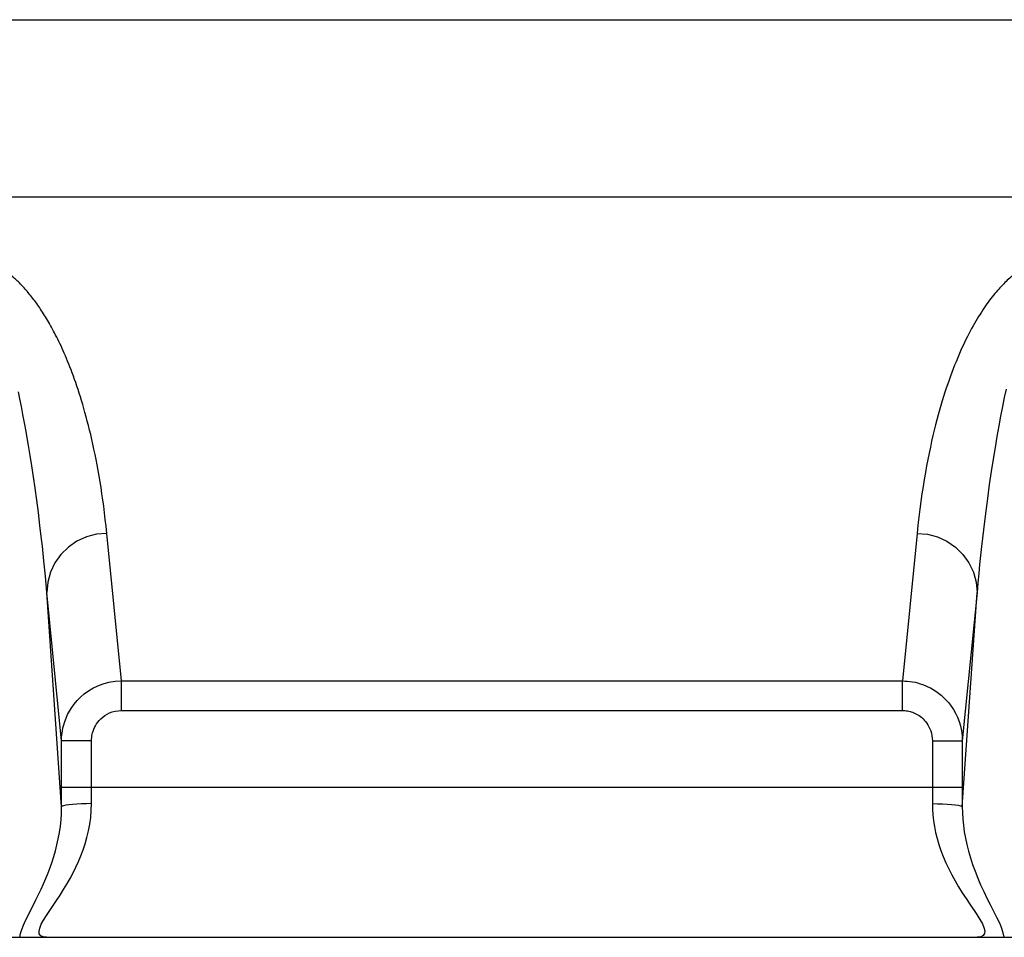
# Model space of a CAD drawing. Units: inches. Extents: x 0 to 210, y 0 to 297.
# Drawn here: x 61 to 66, y 159 to 164 of the extents above; entities that cross this region are included whole.
import ezdxf

# ---------------------------------------------------------------- set-up
doc = ezdxf.new("R2010")
doc.units = ezdxf.units.IN
doc.header["$MEASUREMENT"] = 0
doc.layers.add('Layer 1', color=7, linetype='Continuous')

# ---------------------------------------------------------------- blocks, each defined once
blk = doc.blocks.new('block 4027')
at = {"layer": 'Layer 1', "color": 251, "lineweight": 25, "true_color": 0x4c4c4c}
blk.add_lwpolyline([(61.398, 161.6231), (61.3906, 161.6588)], dxfattribs=at)
blk = doc.blocks.new('block 4028')
at = {"layer": 'Layer 1', "color": 251, "lineweight": 25, "true_color": 0x4c4c4c}
blk.add_lwpolyline([(61.4056, 161.5856), (61.398, 161.6231)], dxfattribs=at)
blk = doc.blocks.new('block 4029')
at = {"layer": 'Layer 1', "color": 251, "lineweight": 25, "true_color": 0x4c4c4c}
blk.add_lwpolyline([(61.4132, 161.5461), (61.4056, 161.5856)], dxfattribs=at)
blk = doc.blocks.new('block 4030')
at = {"layer": 'Layer 1', "color": 251, "lineweight": 25, "true_color": 0x4c4c4c}
blk.add_lwpolyline([(61.4211, 161.5045), (61.4132, 161.5461)], dxfattribs=at)
blk = doc.blocks.new('block 4031')
at = {"layer": 'Layer 1', "color": 251, "lineweight": 25, "true_color": 0x4c4c4c}
blk.add_lwpolyline([(61.433, 161.438), (61.429, 161.4607), (61.4211, 161.5045)], dxfattribs=at)
blk = doc.blocks.new('block 4033')
at = {"layer": 'Layer 1', "color": 251, "lineweight": 25, "true_color": 0x4c4c4c}
blk.add_lwpolyline([(61.833, 160.951), (61.8292, 160.9863), (61.8254, 161.0206), (61.8214, 161.054), (61.8173, 161.0866), (61.813, 161.1183), (61.8085, 161.1493), (61.8038, 161.1796), (61.7992, 161.209), (61.7944, 161.2378), (61.7894, 161.2659), (61.7844, 161.2933), (61.7792, 161.32), (61.774, 161.3462), (61.7687, 161.3717), (61.7632, 161.3966), (61.7579, 161.4209), (61.7522, 161.4447), (61.7467, 161.4679), (61.741, 161.4905), (61.7353, 161.5127), (61.7296, 161.5343), (61.7237, 161.5551), (61.7181, 161.5756), (61.7122, 161.5956), (61.7064, 161.615), (61.7005, 161.634), (61.6948, 161.6524), (61.689, 161.6703), (61.6831, 161.6877), (61.6772, 161.7048), (61.6714, 161.7213), (61.6655, 161.7375), (61.6598, 161.7532), (61.6542, 161.7684), (61.6483, 161.7833), (61.6426, 161.7976), (61.6369, 161.8118), (61.6312, 161.8254), (61.6257, 161.8386), (61.6201, 161.8516), (61.6145, 161.8641), (61.609, 161.8764), (61.6037, 161.8882), (61.5982, 161.8998), (61.5928, 161.911), (61.5875, 161.922), (61.5822, 161.9327), (61.577, 161.943), (61.5716, 161.9532), (61.5665, 161.963), (61.5613, 161.9726), (61.5563, 161.982), (61.5512, 161.9911), (61.5462, 161.9999), (61.5412, 162.0087), (61.5362, 162.0171), (61.5313, 162.0254), (61.5263, 162.0335), (61.5213, 162.0414), (61.5165, 162.0491), (61.5117, 162.0569), (61.5067, 162.0643), (61.5019, 162.0717), (61.4971, 162.0789), (61.4922, 162.086), (61.4872, 162.0929), (61.4824, 162.0998), (61.4776, 162.1065), (61.4726, 162.1132), (61.4678, 162.1196), (61.463, 162.126), (61.458, 162.1323), (61.4531, 162.1384), (61.4483, 162.1444), (61.4435, 162.1504), (61.4387, 162.1563), (61.4337, 162.1618), (61.4288, 162.1675), (61.424, 162.173), (61.4192, 162.1783), (61.4144, 162.1835), (61.4096, 162.1887), (61.4047, 162.1938), (61.3999, 162.1986), (61.3953, 162.2035), (61.3904, 162.2083), (61.3856, 162.2128), (61.3808, 162.2174), (61.3761, 162.2217), (61.3713, 162.2262), (61.3667, 162.2303), (61.3618, 162.2345), (61.3572, 162.2386), (61.3525, 162.2424), (61.3479, 162.2464), (61.3432, 162.25), (61.3386, 162.2536), (61.3339, 162.2572), (61.3295, 162.2607), (61.3248, 162.2641), (61.3203, 162.2674), (61.3157, 162.2705), (61.3112, 162.2736), (61.3067, 162.2767), (61.3022, 162.2796), (61.2978, 162.2825), (61.2933, 162.2853), (61.2888, 162.288), (61.2842, 162.2906), (61.2797, 162.2932), (61.2752, 162.2958), (61.2707, 162.2982), (61.2661, 162.3008), (61.2616, 162.303), (61.2569, 162.3054), (61.2523, 162.3077), (61.2476, 162.3098), (61.243, 162.312), (61.2383, 162.3141), (61.2337, 162.316), (61.229, 162.3178), (61.2244, 162.3197), (61.2196, 162.3216), (61.2149, 162.3234), (61.2101, 162.3249), (61.2053, 162.3266), (61.2004, 162.3282), (61.1954, 162.3296), (61.1904, 162.3311), (61.1855, 162.3325), (61.1805, 162.3337), (61.1753, 162.3349), (61.1701, 162.3361), (61.165, 162.3373), (61.1596, 162.3383), (61.1541, 162.3392), (61.1486, 162.3402), (61.1427, 162.3409), (61.1367, 162.3418), (61.1303, 162.3425), (61.1233, 162.343), (61.1153, 162.3435), (61.1067, 162.3439), (61.0974, 162.344)], dxfattribs=at)
blk = doc.blocks.new('block 4034')
at = {"layer": 'Layer 1', "color": 251, "lineweight": 25, "true_color": 0x4c4c4c}
blk.add_lwpolyline([(61.5182, 160.813), (61.5105, 160.8862)], dxfattribs=at)
blk = doc.blocks.new('block 4035')
at = {"layer": 'Layer 1', "color": 251, "lineweight": 25, "true_color": 0x4c4c4c}
blk.add_lwpolyline([(61.6064, 159.9132), (61.5329, 160.6556)], dxfattribs=at)
blk = doc.blocks.new('block 4036')
at = {"layer": 'Layer 1', "color": 251, "lineweight": 25, "true_color": 0x4c4c4c}
blk.add_lwpolyline([(61.906, 160.2127), (61.833, 160.951)], dxfattribs=at)
blk = doc.blocks.new('block 4037')
at = {"layer": 'Layer 1', "color": 251, "lineweight": 25, "true_color": 0x4c4c4c}
blk.add_lwpolyline([(61.5257, 160.7362), (61.5182, 160.813)], dxfattribs=at)
blk = doc.blocks.new('block 4038')
at = {"layer": 'Layer 1', "color": 251, "lineweight": 25, "true_color": 0x4c4c4c}
blk.add_lwpolyline([(61.5329, 160.6556), (61.5257, 160.7362)], dxfattribs=at)
blk = doc.blocks.new('block 4039')
at = {"layer": 'Layer 1', "color": 251, "lineweight": 25, "true_color": 0x4c4c4c}
blk.add_lwpolyline([(61.6064, 159.5831), (61.5329, 160.6556)], dxfattribs=at)
blk = doc.blocks.new('block 4041')
at = {"layer": 'Layer 1', "color": 251, "lineweight": 25, "true_color": 0x4c4c4c}
blk.add_lwpolyline([(61.6064, 159.5831), (61.6064, 159.9132)], dxfattribs=at)
blk = doc.blocks.new('block 4042')
at = {"layer": 'Layer 1', "color": 251, "lineweight": 25, "true_color": 0x4c4c4c}
blk.add_lwpolyline([(61.7565, 159.5995), (61.7563, 159.9132)], dxfattribs=at)
blk = doc.blocks.new('block 4043')
at = {"layer": 'Layer 1', "color": 251, "lineweight": 25, "true_color": 0x4c4c4c}
blk.add_lwpolyline([(61.906, 160.0649), (61.906, 160.2127)], dxfattribs=at)
blk = doc.blocks.new('block 4044')
at = {"layer": 'Layer 1', "color": 251, "lineweight": 25, "true_color": 0x4c4c4c}
blk.add_lwpolyline([(61.7563, 159.9132), (61.7567, 159.9214), (61.7572, 159.9297), (61.7584, 159.9378), (61.7599, 159.9461), (61.7618, 159.9542), (61.7646, 159.9624), (61.7677, 159.9712), (61.7716, 159.98), (61.7763, 159.9888), (61.7818, 159.9977), (61.7882, 160.0067), (61.7954, 160.0155), (61.8037, 160.0239), (61.813, 160.0322), (61.8233, 160.0398), (61.8347, 160.0467), (61.8471, 160.0529), (61.8603, 160.0579), (61.8746, 160.0613), (61.8898, 160.0637), (61.906, 160.0649)], dxfattribs=at)
blk = doc.blocks.new('block 4046')
at = {"layer": 'Layer 1', "color": 251, "lineweight": 25, "true_color": 0x4c4c4c}
blk.add_lwpolyline([(61.6064, 159.9132), (61.6068, 159.9294), (61.6082, 159.9456), (61.6104, 159.9617), (61.6135, 159.9779), (61.6176, 159.994), (61.6228, 160.0105), (61.6292, 160.0275), (61.6369, 160.0448), (61.6464, 160.0623), (61.6574, 160.0799), (61.6702, 160.0975), (61.6846, 160.1149), (61.7014, 160.1316), (61.72, 160.1478), (61.7406, 160.1628), (61.7632, 160.1764), (61.788, 160.1884), (61.8147, 160.1984), (61.8435, 160.206), (61.874, 160.211), (61.906, 160.2127)], dxfattribs=at)
blk = doc.blocks.new('block 4083')
at = {"layer": 'Layer 1', "color": 251, "lineweight": 25, "true_color": 0x4c4c4c}
blk.add_lwpolyline([(61.7565, 159.5995), (61.7306, 159.5991), (61.7057, 159.5983), (61.6822, 159.5971), (61.6609, 159.5955), (61.6424, 159.5935), (61.6275, 159.5912), (61.6163, 159.5886), (61.6092, 159.5859), (61.6064, 159.5831)], dxfattribs=at)
blk = doc.blocks.new('block 4084')
at = {"layer": 'Layer 1', "color": 251, "lineweight": 25, "true_color": 0x4c4c4c}
blk.add_lwpolyline([(18.7033, 158.9308), (129.7179, 158.9308)], dxfattribs=at)
blk = doc.blocks.new('block 4094')
at = {"layer": 'Layer 1', "color": 251, "lineweight": 25, "true_color": 0x4c4c4c}
blk.add_lwpolyline([(61.6064, 159.681), (66.1121, 159.681)], dxfattribs=at)
blk = doc.blocks.new('block 4106')
at = {"layer": 'Layer 1', "color": 251, "lineweight": 25, "true_color": 0x4c4c4c}
blk.add_lwpolyline([(61.7563, 159.9132), (61.6064, 159.9132)], dxfattribs=at)
blk = doc.blocks.new('block 4108')
at = {"layer": 'Layer 1', "color": 251, "lineweight": 25, "true_color": 0x4c4c4c}
blk.add_lwpolyline([(65.9621, 159.9132), (66.1121, 159.9132)], dxfattribs=at)
blk = doc.blocks.new('block 4119')
at = {"layer": 'Layer 1', "color": 251, "lineweight": 25, "true_color": 0x4c4c4c}
blk.add_lwpolyline([(61.906, 160.0649), (65.8126, 160.0649)], dxfattribs=at)
blk = doc.blocks.new('block 4128')
at = {"layer": 'Layer 1', "color": 251, "lineweight": 25, "true_color": 0x4c4c4c}
blk.add_lwpolyline([(65.9621, 159.5995), (65.9877, 159.5991), (66.0129, 159.5983), (66.0363, 159.5971), (66.0575, 159.5955), (66.0759, 159.5935), (66.0911, 159.5912), (66.1023, 159.5886), (66.1094, 159.5859), (66.1121, 159.5831)], dxfattribs=at)
blk = doc.blocks.new('block 4133')
at = {"layer": 'Layer 1', "color": 251, "lineweight": 25, "true_color": 0x4c4c4c}
blk.add_lwpolyline([(65.8126, 160.0649), (65.8189, 160.0649), (65.8253, 160.0644), (65.8315, 160.0637), (65.8379, 160.0629), (65.8441, 160.0617), (65.8505, 160.0601), (65.8567, 160.0582), (65.863, 160.0561), (65.8696, 160.0536), (65.876, 160.0506), (65.8825, 160.0474), (65.889, 160.0436), (65.8958, 160.0394), (65.9023, 160.0346), (65.9089, 160.0293), (65.9154, 160.0234), (65.9219, 160.0169), (65.9281, 160.0095), (65.9342, 160.0015), (65.9399, 159.9929), (65.9452, 159.9834), (65.9499, 159.9735), (65.954, 159.9626), (65.9574, 159.9512), (65.9598, 159.9392), (65.9614, 159.9264), (65.9621, 159.9132)], dxfattribs=at)
blk = doc.blocks.new('block 4137')
at = {"layer": 'Layer 1', "color": 251, "lineweight": 25, "true_color": 0x4c4c4c}
blk.add_lwpolyline([(65.8126, 160.2127), (65.8251, 160.2125), (65.8379, 160.2117), (65.8506, 160.2103), (65.863, 160.2084), (65.8756, 160.206), (65.8882, 160.2029), (65.9009, 160.1993), (65.9137, 160.195), (65.9266, 160.19), (65.9395, 160.1843), (65.9526, 160.1778), (65.9657, 160.1703), (65.979, 160.1621), (65.9922, 160.1526), (66.0055, 160.1421), (66.0186, 160.1304), (66.0315, 160.1175), (66.0439, 160.1032), (66.056, 160.0875), (66.0673, 160.0703), (66.078, 160.0518), (66.0875, 160.0319), (66.0958, 160.0107), (66.1025, 159.9881), (66.1076, 159.9642), (66.1109, 159.9392), (66.1121, 159.9132)], dxfattribs=at)
blk = doc.blocks.new('block 4144')
at = {"layer": 'Layer 1', "color": 251, "lineweight": 25, "true_color": 0x4c4c4c}
blk.add_lwpolyline([(61.5317, 158.9308), (61.5145, 158.9329), (61.5024, 158.9386), (61.4953, 158.948), (61.494, 158.9609), (61.4976, 158.9771), (61.5048, 158.9961)], dxfattribs=at)
blk = doc.blocks.new('block 4155')
at = {"layer": 'Layer 1', "color": 251, "lineweight": 25, "true_color": 0x4c4c4c}
blk.add_lwpolyline([(66.1497, 159.097), (66.1846, 159.0445), (66.2005, 159.0205), (66.2124, 158.9987), (66.2205, 158.9794), (66.2246, 158.9627), (66.2236, 158.9492), (66.2167, 158.9392)], dxfattribs=at)
blk = doc.blocks.new('block 4156')
at = {"layer": 'Layer 1', "color": 251, "lineweight": 25, "true_color": 0x4c4c4c}
blk.add_lwpolyline([(66.2837, 159.0321), (66.2973, 159.0033)], dxfattribs=at)
blk = doc.blocks.new('block 4157')
at = {"layer": 'Layer 1', "color": 251, "lineweight": 25, "true_color": 0x4c4c4c}
blk.add_lwpolyline([(66.2973, 159.0033), (66.3078, 158.9773), (66.3155, 158.9532), (66.3204, 158.9308)], dxfattribs=at)
blk = doc.blocks.new('block 4158')
at = {"layer": 'Layer 1', "color": 251, "lineweight": 25, "true_color": 0x4c4c4c}
blk.add_lwpolyline([(61.4411, 161.3906), (61.433, 161.438)], dxfattribs=at)
blk = doc.blocks.new('block 4159')
at = {"layer": 'Layer 1', "color": 251, "lineweight": 25, "true_color": 0x4c4c4c}
blk.add_lwpolyline([(61.4493, 161.341), (61.4411, 161.3906)], dxfattribs=at)
blk = doc.blocks.new('block 4160')
at = {"layer": 'Layer 1', "color": 251, "lineweight": 25, "true_color": 0x4c4c4c}
blk.add_lwpolyline([(61.4576, 161.289), (61.4493, 161.341)], dxfattribs=at)
blk = doc.blocks.new('block 4161')
at = {"layer": 'Layer 1', "color": 251, "lineweight": 25, "true_color": 0x4c4c4c}
blk.add_lwpolyline([(61.4659, 161.2345), (61.4576, 161.289)], dxfattribs=at)
blk = doc.blocks.new('block 4162')
at = {"layer": 'Layer 1', "color": 251, "lineweight": 25, "true_color": 0x4c4c4c}
blk.add_lwpolyline([(61.4742, 161.1773), (61.4659, 161.2345)], dxfattribs=at)
blk = doc.blocks.new('block 4163')
at = {"layer": 'Layer 1', "color": 251, "lineweight": 25, "true_color": 0x4c4c4c}
blk.add_lwpolyline([(61.4824, 161.1176), (61.4742, 161.1773)], dxfattribs=at)
blk = doc.blocks.new('block 4164')
at = {"layer": 'Layer 1', "color": 251, "lineweight": 25, "true_color": 0x4c4c4c}
blk.add_lwpolyline([(61.4905, 161.0552), (61.4824, 161.1176)], dxfattribs=at)
blk = doc.blocks.new('block 4165')
at = {"layer": 'Layer 1', "color": 251, "lineweight": 25, "true_color": 0x4c4c4c}
blk.add_lwpolyline([(61.4986, 160.9899), (61.4905, 161.0552)], dxfattribs=at)
blk = doc.blocks.new('block 4166')
at = {"layer": 'Layer 1', "color": 251, "lineweight": 25, "true_color": 0x4c4c4c}
blk.add_lwpolyline([(61.5105, 160.8862), (61.5065, 160.9215), (61.4986, 160.9899)], dxfattribs=at)
blk = doc.blocks.new('block 4173')
at = {"layer": 'Layer 1', "color": 251, "lineweight": 25, "true_color": 0x4c4c4c}
blk.add_lwpolyline([(65.9621, 159.5995), (65.9626, 159.5714), (65.9645, 159.5428), (65.9679, 159.5139), (65.9726, 159.4846), (65.9786, 159.4548), (65.986, 159.425), (65.995, 159.3949), (66.0053, 159.3645), (66.0169, 159.3342), (66.0298, 159.3037), (66.0441, 159.2736), (66.0594, 159.2433), (66.0759, 159.2131), (66.0937, 159.1835), (66.1118, 159.154), (66.1305, 159.1251), (66.1497, 159.097)], dxfattribs=at)
blk = doc.blocks.new('block 4174')
at = {"layer": 'Layer 1', "color": 251, "lineweight": 25, "true_color": 0x4c4c4c}
blk.add_lwpolyline([(66.1121, 159.5831), (66.1126, 159.553), (66.1144, 159.5223), (66.1175, 159.491), (66.1219, 159.4591), (66.1276, 159.4267), (66.1347, 159.3942), (66.1431, 159.3611), (66.1529, 159.3278), (66.1638, 159.2944), (66.176, 159.2608), (66.1895, 159.2273), (66.2038, 159.1938), (66.2191, 159.1604), (66.2353, 159.1272), (66.2515, 159.0948), (66.2837, 159.0321)], dxfattribs=at)
blk = doc.blocks.new('block 4175')
at = {"layer": 'Layer 1', "color": 251, "lineweight": 25, "true_color": 0x4c4c4c}
blk.add_lwpolyline([(65.8126, 160.0649), (65.8126, 160.2127)], dxfattribs=at)
blk = doc.blocks.new('block 4177')
at = {"layer": 'Layer 1', "color": 251, "lineweight": 25, "true_color": 0x4c4c4c}
blk.add_lwpolyline([(66.1121, 159.9132), (66.1121, 159.5831)], dxfattribs=at)
blk = doc.blocks.new('block 4178')
at = {"layer": 'Layer 1', "color": 251, "lineweight": 25, "true_color": 0x4c4c4c}
blk.add_lwpolyline([(65.9621, 159.9132), (65.9621, 159.5995)], dxfattribs=at)
blk = doc.blocks.new('block 4179')
at = {"layer": 'Layer 1', "color": 251, "lineweight": 25, "true_color": 0x4c4c4c}
blk.add_lwpolyline([(66.1121, 159.5831), (66.1857, 160.6556)], dxfattribs=at)
blk = doc.blocks.new('block 4180')
at = {"layer": 'Layer 1', "color": 251, "lineweight": 25, "true_color": 0x4c4c4c}
blk.add_lwpolyline([(65.8856, 160.951), (65.8126, 160.2127)], dxfattribs=at)
blk = doc.blocks.new('block 4181')
at = {"layer": 'Layer 1', "color": 251, "lineweight": 25, "true_color": 0x4c4c4c}
blk.add_lwpolyline([(66.1857, 160.6556), (66.1121, 159.9132)], dxfattribs=at)
blk = doc.blocks.new('block 4182')
at = {"layer": 'Layer 1', "color": 251, "lineweight": 25, "true_color": 0x4c4c4c}
blk.add_lwpolyline([(66.2174, 160.9693), (66.2125, 160.9274), (66.2079, 160.8845), (66.2031, 160.8406), (66.1986, 160.7956), (66.1941, 160.75), (66.1898, 160.7031), (66.1857, 160.6556)], dxfattribs=at)
blk = doc.blocks.new('block 4183')
at = {"layer": 'Layer 1', "color": 251, "lineweight": 25, "true_color": 0x4c4c4c}
blk.add_lwpolyline([(66.2274, 161.0497), (66.2174, 160.9693)], dxfattribs=at)
blk = doc.blocks.new('block 4184')
at = {"layer": 'Layer 1', "color": 251, "lineweight": 25, "true_color": 0x4c4c4c}
blk.add_lwpolyline([(66.2372, 161.1252), (66.2274, 161.0497)], dxfattribs=at)
blk = doc.blocks.new('block 4185')
at = {"layer": 'Layer 1', "color": 251, "lineweight": 25, "true_color": 0x4c4c4c}
blk.add_lwpolyline([(61.398, 158.9308), (61.4018, 158.9499), (61.4078, 158.9701), (61.4159, 158.9916), (61.4264, 159.0149), (61.4388, 159.0397)], dxfattribs=at)
blk = doc.blocks.new('block 4190')
at = {"layer": 'Layer 1', "color": 251, "lineweight": 25, "true_color": 0x4c4c4c}
blk.add_lwpolyline([(61.833, 160.951), (61.7809, 160.9465), (61.7305, 160.9331), (61.6831, 160.9112), (61.6404, 160.8816), (61.6033, 160.8452), (61.5734, 160.803), (61.5512, 160.7565), (61.5375, 160.7067), (61.5329, 160.6556)], dxfattribs=at)
blk = doc.blocks.new('block 4204')
at = {"layer": 'Layer 1', "color": 251, "lineweight": 25, "true_color": 0x4c4c4c}
blk.add_lwpolyline([(66.6211, 162.344), (66.6106, 162.3439), (66.6006, 162.3433), (66.5913, 162.3427), (66.5827, 162.3418), (66.5746, 162.3408), (66.567, 162.3397), (66.5596, 162.3383), (66.5526, 162.3371), (66.5459, 162.3356), (66.5391, 162.334), (66.5326, 162.3323), (66.5262, 162.3306), (66.52, 162.3287), (66.5138, 162.3268), (66.5078, 162.3247), (66.5019, 162.3227), (66.4961, 162.3204), (66.4904, 162.3182), (66.4847, 162.316), (66.479, 162.3135), (66.4735, 162.311), (66.468, 162.3085), (66.4623, 162.3058), (66.4568, 162.303), (66.4513, 162.3001), (66.4458, 162.2972), (66.4403, 162.2941), (66.4347, 162.291), (66.4292, 162.2877), (66.4236, 162.2843), (66.418, 162.2806), (66.4124, 162.277), (66.4067, 162.2732), (66.4012, 162.2693), (66.3955, 162.2653), (66.3898, 162.2612), (66.3839, 162.2569), (66.3782, 162.2524), (66.3726, 162.2477), (66.3667, 162.2431), (66.3609, 162.2381), (66.355, 162.2331), (66.349, 162.2278), (66.3431, 162.2224), (66.3371, 162.2169), (66.3311, 162.211), (66.325, 162.2052), (66.319, 162.199), (66.3128, 162.1928), (66.3066, 162.1862), (66.3004, 162.1795), (66.294, 162.1725), (66.2878, 162.1654), (66.2814, 162.1578), (66.2749, 162.1502), (66.2685, 162.1423), (66.2618, 162.1341), (66.2553, 162.1256), (66.2485, 162.1168), (66.2418, 162.1079), (66.2351, 162.0984), (66.2284, 162.0887), (66.2215, 162.0789), (66.2146, 162.0688), (66.2077, 162.0581), (66.2008, 162.0474), (66.1938, 162.0362), (66.1869, 162.0247), (66.1798, 162.013), (66.1729, 162.0009), (66.1659, 161.9883), (66.1588, 161.9756), (66.1517, 161.9623), (66.1445, 161.9489), (66.1374, 161.9348), (66.1302, 161.9205), (66.1231, 161.9056), (66.1159, 161.8905), (66.1088, 161.875), (66.1018, 161.8591), (66.0945, 161.8429), (66.0877, 161.8262), (66.0806, 161.8094), (66.0735, 161.792), (66.0666, 161.774), (66.0596, 161.7558), (66.0527, 161.737), (66.0458, 161.7177), (66.0389, 161.6981), (66.032, 161.6777), (66.0251, 161.6567), (66.0184, 161.6354), (66.0115, 161.6133), (66.0048, 161.5908), (65.9981, 161.5675), (65.9915, 161.5436), (65.9848, 161.5188), (65.9783, 161.4934), (65.9717, 161.4673), (65.9652, 161.44), (65.9586, 161.4121), (65.9523, 161.3828), (65.9459, 161.3525), (65.9395, 161.3212), (65.9333, 161.2886), (65.9271, 161.2549), (65.9213, 161.2202), (65.9154, 161.1846), (65.9099, 161.1479), (65.9044, 161.1102), (65.8994, 161.0718), (65.8946, 161.0323), (65.8899, 160.9922), (65.8856, 160.951)], dxfattribs=at)
blk = doc.blocks.new('block 4226')
at = {"layer": 'Layer 1', "color": 251, "lineweight": 25, "true_color": 0x4c4c4c}
blk.add_lwpolyline([(61.906, 160.2127), (65.8126, 160.2127)], dxfattribs=at)
blk = doc.blocks.new('block 4250')
at = {"layer": 'Layer 1', "color": 251, "lineweight": 25, "true_color": 0x4c4c4c}
blk.add_lwpolyline([(56.3242, 162.6336), (92.0969, 162.6336)], dxfattribs=at)
blk = doc.blocks.new('block 4259')
at = {"layer": 'Layer 1', "color": 251, "lineweight": 25, "true_color": 0x4c4c4c}
blk.add_lwpolyline([(56.3242, 163.52), (92.0969, 163.52)], dxfattribs=at)
blk = doc.blocks.new('block 4284')
at = {"layer": 'Layer 1', "color": 251, "lineweight": 25, "true_color": 0x4c4c4c}
blk.add_lwpolyline([(65.8856, 160.951), (65.9376, 160.9465), (65.9881, 160.9331), (66.0353, 160.9112), (66.0782, 160.8816), (66.115, 160.8452), (66.1452, 160.803), (66.1672, 160.7565), (66.1808, 160.7067), (66.1857, 160.6556)], dxfattribs=at)
blk = doc.blocks.new('block 4334')
at = {"layer": 'Layer 1', "color": 251, "lineweight": 25, "true_color": 0x4c4c4c}
blk.add_lwpolyline([(66.247, 161.1956), (66.2372, 161.1252)], dxfattribs=at)
blk = doc.blocks.new('block 4335')
at = {"layer": 'Layer 1', "color": 251, "lineweight": 25, "true_color": 0x4c4c4c}
blk.add_lwpolyline([(66.2566, 161.2612), (66.247, 161.1956)], dxfattribs=at)
blk = doc.blocks.new('block 4336')
at = {"layer": 'Layer 1', "color": 251, "lineweight": 25, "true_color": 0x4c4c4c}
blk.add_lwpolyline([(66.2663, 161.3227), (66.2566, 161.2612)], dxfattribs=at)
blk = doc.blocks.new('block 4337')
at = {"layer": 'Layer 1', "color": 251, "lineweight": 25, "true_color": 0x4c4c4c}
blk.add_lwpolyline([(66.2758, 161.381), (66.2663, 161.3227)], dxfattribs=at)
blk = doc.blocks.new('block 4338')
at = {"layer": 'Layer 1', "color": 251, "lineweight": 25, "true_color": 0x4c4c4c}
blk.add_lwpolyline([(66.2852, 161.4359), (66.2758, 161.381)], dxfattribs=at)
blk = doc.blocks.new('block 4339')
at = {"layer": 'Layer 1', "color": 251, "lineweight": 25, "true_color": 0x4c4c4c}
blk.add_lwpolyline([(66.2945, 161.4883), (66.2852, 161.4359)], dxfattribs=at)
blk = doc.blocks.new('block 4340')
at = {"layer": 'Layer 1', "color": 251, "lineweight": 25, "true_color": 0x4c4c4c}
blk.add_lwpolyline([(66.3037, 161.5379), (66.2945, 161.4883)], dxfattribs=at)
blk = doc.blocks.new('block 4341')
at = {"layer": 'Layer 1', "color": 251, "lineweight": 25, "true_color": 0x4c4c4c}
blk.add_lwpolyline([(66.3128, 161.5851), (66.3037, 161.5379)], dxfattribs=at)
blk = doc.blocks.new('block 4343')
at = {"layer": 'Layer 1', "color": 251, "lineweight": 25, "true_color": 0x4c4c4c}
blk.add_lwpolyline([(66.3219, 161.63), (66.3128, 161.5851)], dxfattribs=at)
blk = doc.blocks.new('block 4344')
at = {"layer": 'Layer 1', "color": 251, "lineweight": 25, "true_color": 0x4c4c4c}
blk.add_lwpolyline([(66.3309, 161.6728), (66.3219, 161.63)], dxfattribs=at)
blk = doc.blocks.new('block 4349')
at = {"layer": 'Layer 1', "color": 251, "lineweight": 25, "true_color": 0x4c4c4c}
blk.add_lwpolyline([(61.4785, 159.1175), (61.4915, 159.1442), (61.5043, 159.1711), (61.5167, 159.1983), (61.5284, 159.2255), (61.5393, 159.2527), (61.5496, 159.28), (61.5591, 159.3075), (61.568, 159.3356), (61.5761, 159.3638), (61.5835, 159.3931), (61.5903, 159.4234), (61.5959, 159.4548), (61.6004, 159.4863), (61.6039, 159.5184), (61.6059, 159.5506), (61.6064, 159.5831)], dxfattribs=at)
blk = doc.blocks.new('block 4350')
at = {"layer": 'Layer 1', "color": 251, "lineweight": 25, "true_color": 0x4c4c4c}
blk.add_lwpolyline([(61.4388, 159.0397), (61.4785, 159.1175)], dxfattribs=at)
blk = doc.blocks.new('block 4351')
at = {"layer": 'Layer 1', "color": 251, "lineweight": 25, "true_color": 0x4c4c4c}
blk.add_lwpolyline([(61.5048, 158.9961), (61.516, 159.0171), (61.5308, 159.04)], dxfattribs=at)
blk = doc.blocks.new('block 4352')
at = {"layer": 'Layer 1', "color": 251, "lineweight": 25, "true_color": 0x4c4c4c}
blk.add_lwpolyline([(61.5308, 159.04), (61.5637, 159.0896), (61.5815, 159.1156), (61.5992, 159.1422), (61.6163, 159.1695), (61.6331, 159.1969), (61.6492, 159.2248), (61.664, 159.2529), (61.6781, 159.2808), (61.6912, 159.3094), (61.7034, 159.3384), (61.7144, 159.3678), (61.7246, 159.3981), (61.7337, 159.43), (61.7417, 159.4629), (61.748, 159.4963), (61.7525, 159.5302), (61.7553, 159.5645), (61.7565, 159.5995)], dxfattribs=at)
blk = doc.blocks.new('block 4590')
at = {"layer": 'Layer 1', "color": 251, "lineweight": 25, "true_color": 0x4c4c4c}
blk.add_lwpolyline([(66.2167, 158.9392), (66.2043, 158.933), (66.1867, 158.9308)], dxfattribs=at)

msp = doc.modelspace()

# ---------------------------------------------------------------- block references
at = {"layer": 'Layer 1'}
for name in ['block 4259', 'block 4250', 'block 4033', 'block 4204', 'block 4027', 'block 4344', 'block 4028', 'block 4343', 'block 4029', 'block 4030', 'block 4341', 'block 4031', 'block 4340', 'block 4339', 'block 4158', 'block 4338', 'block 4159', 'block 4337', 'block 4160', 'block 4336', 'block 4161', 'block 4335', 'block 4162', 'block 4163', 'block 4334', 'block 4164', 'block 4184', 'block 4165', 'block 4183', 'block 4166', 'block 4190', 'block 4036', 'block 4180', 'block 4284', 'block 4182', 'block 4034', 'block 4037', 'block 4038', 'block 4035', 'block 4039', 'block 4179', 'block 4181', 'block 4046', 'block 4043', 'block 4226', 'block 4137', 'block 4175', 'block 4044', 'block 4119', 'block 4133', 'block 4041', 'block 4106', 'block 4042', 'block 4108', 'block 4178', 'block 4177', 'block 4094', 'block 4349', 'block 4352', 'block 4083', 'block 4128', 'block 4173', 'block 4174', 'block 4350', 'block 4155', 'block 4185', 'block 4351', 'block 4156', 'block 4144', 'block 4157', 'block 4084', 'block 4590']:
    msp.add_blockref(name, (0, 0), dxfattribs=at)

doc.saveas('drawing.dxf')
